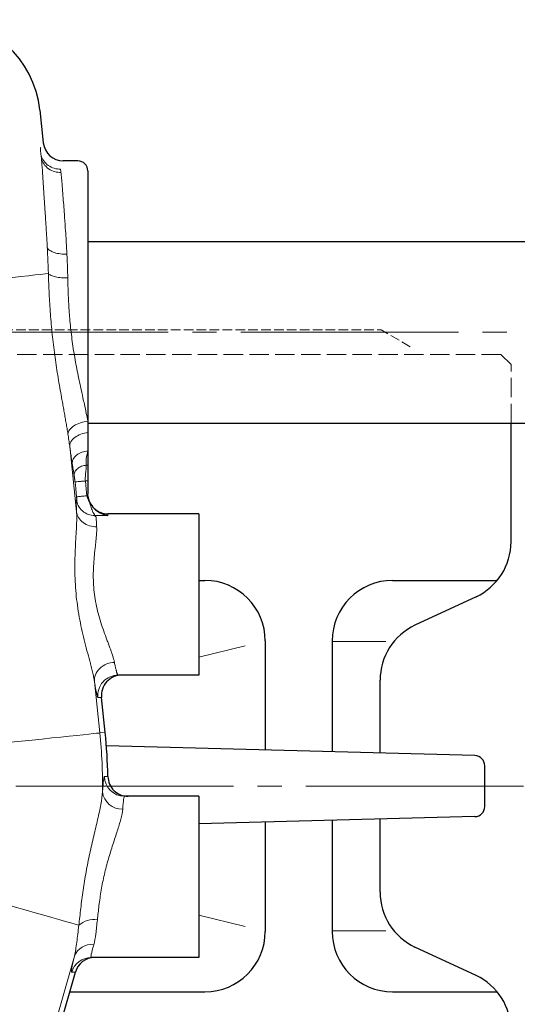
# Model space of a CAD drawing. Extents: x 48 to 331, y 36 to 430.
# Drawn here: x 119 to 143, y 361 to 410 of the extents above; entities that cross this region are included whole.
import ezdxf

# ---------------------------------------------------------------- set-up
doc = ezdxf.new("R2010")
doc.units = 0
doc.header["$LTSCALE"] = 2
doc.header["$MEASUREMENT"] = 0
doc.linetypes.add('CENTER', pattern=[12, 9, -1, 1, -1])
doc.linetypes.add('HIDDEN', pattern=[3.2, 2.4, -0.8])
doc.layers.get('0').update_dxf_attribs({"linetype": 'CONTINUOUS'})
doc.layers.get('Defpoints').update_dxf_attribs({"linetype": 'CONTINUOUS'})
for name, color, linetype, lineweight in [('CENTER', 1, 'CENTER', 13), ('scale', 6, 'CONTINUOUS', 13), ('ウォーム軸', 30, 'CONTINUOUS', 25), ('ギヤカバー', 113, 'CONTINUOUS', 25), ('シートリング', 5, 'CONTINUOUS', 25), ('本体', 3, 'CONTINUOUS', 25)]:
    doc.layers.add(name, color=color, linetype=linetype, lineweight=lineweight)
doc.styles.get("Standard").update_dxf_attribs({"font": 'simplex.shx', "width": 0.9, "bigfont": 'BIGFONT.shx'})
doc.dimstyles.get("Standard").update_dxf_attribs({"dimscale": 1.5, "dimtxt": 3.3, "dimasz": 2, "dimexe": 1, "dimexo": 1, "dimgap": 1, "dimtad": 1, "dimdsep": 46, "dimtxsty": 'STANDARD', "dimblk": 'CLOSED', "dimcen": 0.09, "dimclrd": 256, "dimclre": 256, "dimclrt": 2, "dimadec": 0, "dimazin": 2, "dimtfac": 1, "dimtmove": 0, "dimatfit": 3, "dimldrblk": 'CLOSED', "dimfxl": 1, "dimtolj": 1, "dimtzin": 0, "dimlwd": -1, "dimlwe": -1, "dimarcsym": 0})

# ---------------------------------------------------------------- blocks, each defined once
blk = doc.blocks.new('_Closed')
at = {"color": 0, "linetype": 'ByBlock', "lineweight": -2}
for p, q in [((-1, 0.167), (0, 0)), ((-1, 0.167), (-1, -0.167)), ((0, 0), (-1, -0.167)), ((0, 0), (-1, 0))]:
    blk.add_line(p, q, dxfattribs=at)
blk = doc.blocks.new('*D25')
at = {"layer": 'Defpoints', "color": 0}
for p in [(143.539, 372.245), (105.415, 346.245), (193.786, 346.245)]:
    blk.add_point(p, dxfattribs=at)
at = {"layer": 'scale'}
for p, q in [((145.039, 372.245), (195.286, 372.245)), ((193.786, 369.245), (193.786, 349.245)), ((106.915, 346.245), (195.286, 346.245)), ((193.786, 346.245), (193.786, 313.939))]:
    blk.add_line(p, q, dxfattribs=at)
at = {"layer": 'scale', "xscale": 3, "yscale": 3, "zscale": 3}
for p, rotation in [((193.786, 372.245), 90), ((193.786, 346.245), 270)]:
    blk.add_blockref('_Closed', p, dxfattribs=dict(at, rotation=rotation))
at = {"layer": 'scale', "color": 2, "insert": (189.811, 328.592), "char_height": 4.95, "attachment_point": 5, "rotation": 90}
blk.add_mtext('\\A1;26（概略）', dxfattribs=at)

msp = doc.modelspace()

# ---------------------------------------------------------------- linework, layer by layer
at = {"layer": 'CENTER', "ltscale": 0.6}
for p, q in [((183.503, 394.745), (71.058, 394.745)), ((143.539, 372.245), (51.291, 372.245))]:
    msp.add_line(p, q, dxfattribs=at)
at = {"layer": 'ウォーム軸'}
for p, q in [((121.915, 399.245), (166.415, 399.245)), ((121.915, 390.245), (166.415, 390.245))]:
    msp.add_line(p, q, dxfattribs=at)
at = {"layer": 'ギヤカバー'}
for p, q in [((119.532, 405.767), (119.703, 404.14)), ((121.415, 403.245), (120.698, 403.245)), ((121.915, 402.745), (121.915, 390.337)), ((121.915, 388.861), (121.915, 388.157)), ((121.915, 387.381), (121.915, 386.745)), ((127.415, 385.745), (122.915, 385.745)), ((127.415, 385.745), (127.415, 377.745)), ((127.415, 377.745), (123.413, 377.745)), ((122.776, 374.91), (122.594, 376.64)), ((127.415, 371.745), (123.736, 371.745)), ((127.415, 371.745), (127.415, 363.745)), ((127.415, 363.745), (122.078, 363.745)), ((119.024, 355.091), (121.298, 363.02))]:
    msp.add_line(p, q, dxfattribs=at)
at = {"layer": 'ギヤカバー', "color": 142, "lineweight": 13}
for p, q in [((121.015, 389.097), (121.357, 385.843)), ((122.915, 385.745), (122.915, 385.657)), ((122.24, 377.438), (122.509, 374.882)), ((122.594, 376.64), (122.419, 376.64)), ((122.509, 374.882), (122.776, 374.91)), ((121.248, 363.818), (118.766, 355.165)), ((121.298, 363.02), (121.117, 363.02))]:
    msp.add_line(p, q, dxfattribs=at)
at = {"layer": 'ギヤカバー', "color": 142, "lineweight": 13, "flags": 128}
for points in [[(119.957, 397.657), (119.791, 397.64), (119.569, 397.616), (119.294, 397.587), (118.969, 397.553), (118.598, 397.514), (118.186, 397.471), (117.737, 397.424), (117.257, 397.373), (116.751, 397.32), (116.226, 397.265), (115.688, 397.209), (115.144, 397.151)], [(121.355, 386.591), (121.312, 387.002), (121.278, 387.325)], [(121.793, 387.378), (121.836, 386.967), (121.87, 386.643)], [(122.509, 374.882), (122.46, 374.877), (122.352, 374.866), (122.186, 374.848), (121.964, 374.825), (121.689, 374.796), (121.365, 374.762), (120.994, 374.723), (120.581, 374.68), (120.132, 374.632), (119.652, 374.582), (119.147, 374.529), (118.622, 374.474), (118.084, 374.417), (117.539, 374.36)], [(122.737, 372.726), (122.807, 372.726), (122.911, 372.726)], [(121.468, 365.348), (121.294, 365.397), (121.07, 365.462), (120.799, 365.539), (120.483, 365.63), (120.126, 365.732), (119.732, 365.845), (119.306, 365.968), (118.852, 366.098), (118.376, 366.234), (117.882, 366.376), (117.377, 366.521), (116.866, 366.667)]]:
    msp.add_lwpolyline(points, dxfattribs=at)
at = {"layer": 'ギヤカバー', "flags": 128}
msp.add_lwpolyline([(121.977, 386.399), (121.934, 386.55), (121.915, 386.745)], dxfattribs=at)
at = {"layer": 'ギヤカバー'}
for centre, radius, start, end in [((114.56, 405.245), 5, 6, 90), ((120.698, 404.245), 1, 186, 270), ((121.415, 402.745), 0.5, 0, 90), ((122.915, 386.745), 1, 227.3779, 270), ((97.415, 372.245), 25.5, 1.0811, 6)]:
    msp.add_arc(centre, radius, start, end, dxfattribs=at)
at = {"layer": 'ギヤカバー', "color": 142, "lineweight": 13}
for centre, radius, start, end in [((97.415, 372.245), 25.232, 359.3497, 6), ((123.737, 372.744), 1, 181.0698, 269.9829), ((123.594, 372.059), 0.953, 186.035, 273.0782), ((122.218, 364.487), 1.142, 81.4403, 131.065), ((122.089, 363.487), 0.904, 82.3887, 158.532), ((122.078, 362.745), 0.999, 90.012, 164.0342)]:
    msp.add_arc(centre, radius, start, end, dxfattribs=at)
for centre, major_axis, ratio, start_param, end_param in [((-49.066, 394.745), (270.554, 0), 0.031417, 5.396093, 5.396479), ((-49.031, 394.745), (270.554, 0), 0.035113, 5.395728, 5.396312), ((93.366, 381.745), (142.397, 0), 0.035113, 1.368898, 1.369261), ((93.331, 381.745), (142.397, 0), 0.02809, 1.36151, 1.366298), ((123.512, 367.745), (1.436, 4), 0.040232, 2.583367, 3.156038), ((122.551, 368.02), (1.435, 5), 0.033565, 2.578557, 3.151229)]:
    msp.add_ellipse(centre, major_axis=major_axis, ratio=ratio, start_param=start_param, end_param=end_param, dxfattribs=at)
at = {"layer": 'ギヤカバー'}
msp.add_ellipse((122.26, 362.745), major_axis=(1.001, 0), ratio=0.999341, start_param=1.570796, end_param=2.862515, dxfattribs=at)
at = {"layer": 'ギヤカバー', "color": 142, "lineweight": 13}
for points, knots in [([(119.594, 403.514), (119.59, 403.541), (119.583, 403.594), (119.575, 403.664), (119.568, 403.725), (119.564, 403.777), (119.563, 403.821), (119.564, 403.857), (119.568, 403.883), (119.575, 403.902), (119.582, 403.908), (119.586, 403.911)], [0, 0, 0, 0, 0.111908, 0.223403, 0.334574, 0.445515, 0.556317, 0.667073, 0.777877, 0.888822, 1, 1, 1, 1]), ([(119.613, 403.352), (119.61, 403.381), (119.604, 403.439), (119.597, 403.489), (119.594, 403.514)], [0, 0, 0, 0, 0.497948, 1, 1, 1, 1]), ([(120.555, 402.835), (120.455, 402.834), (120.349, 402.847), (120.142, 402.908), (120.042, 402.956), (119.863, 403.082), (119.786, 403.16), (119.665, 403.33), (119.621, 403.422), (119.594, 403.514)], [0, 0, 0, 0, 0.25, 0.25, 0.5, 0.5, 0.75, 0.75, 1, 1, 1, 1]), ([(119.903, 398.941), (119.898, 399.029), (119.889, 399.206), (119.874, 399.463), (119.859, 399.713), (119.844, 399.955), (119.829, 400.19), (119.814, 400.418), (119.799, 400.639), (119.785, 400.854), (119.771, 401.062), (119.757, 401.263), (119.744, 401.457), (119.719, 401.837), (119.685, 402.36), (119.655, 402.836), (119.631, 403.155), (119.619, 403.286), (119.613, 403.352)], [0, 0, 0, 0, 0.043665, 0.086804, 0.129467, 0.171706, 0.213575, 0.255126, 0.296412, 0.337486, 0.3784, 0.41921, 0.459967, 0.500725, 0.666551, 0.833355, 0.916047, 1, 1, 1, 1]), ([(120.58, 402.668), (120.478, 402.666), (120.371, 402.68), (120.161, 402.741), (120.058, 402.79), (119.878, 402.917), (119.801, 402.996), (119.681, 403.167), (119.638, 403.26), (119.613, 403.352)], [0, 0, 0, 0, 0.25, 0.25, 0.5, 0.5, 0.75, 0.75, 1, 1, 1, 1]), ([(120.58, 402.668), (120.584, 402.64), (120.592, 402.572), (120.606, 402.437), (120.625, 402.241), (120.65, 401.941), (120.68, 401.547), (120.714, 401.079), (120.753, 400.553), (120.793, 400.001), (120.83, 399.448), (120.857, 399.009), (120.871, 398.739), (120.877, 398.62)], [0, 0, 0, 0, 0.03643, 0.090184, 0.161261, 0.249658, 0.383422, 0.499325, 0.605713, 0.749349, 0.851403, 0.934954, 1, 1, 1, 1]), ([(119.957, 397.657), (119.954, 397.747), (119.948, 397.925), (119.938, 398.188), (119.927, 398.444), (119.916, 398.696), (119.907, 398.859), (119.903, 398.941)], [0, 0, 0, 0, 0.204467, 0.406541, 0.60638, 0.804145, 1, 1, 1, 1]), ([(120.877, 398.62), (120.773, 398.617), (120.663, 398.621), (120.449, 398.646), (120.345, 398.668), (120.163, 398.728), (120.085, 398.766), (119.967, 398.85), (119.926, 398.895), (119.903, 398.941)], [0, 0, 0, 0, 0.25, 0.25, 0.5, 0.5, 0.75, 0.75, 1, 1, 1, 1]), ([(120.877, 398.62), (120.881, 398.538), (120.889, 398.376), (120.899, 398.133), (120.907, 397.897), (120.914, 397.667), (120.918, 397.515), (120.919, 397.441)], [0, 0, 0, 0, 0.216184, 0.424272, 0.624266, 0.816174, 1, 1, 1, 1]), ([(120.926, 389.714), (120.912, 389.801), (120.884, 389.976), (120.838, 390.242), (120.791, 390.512), (120.742, 390.787), (120.692, 391.065), (120.641, 391.347), (120.549, 391.861), (120.418, 392.617), (120.266, 393.624), (120.142, 394.64), (120.067, 395.488), (120.022, 396.162), (119.995, 396.664), (119.973, 397.164), (119.962, 397.492), (119.957, 397.657)], [0, 0, 0, 0, 0.035859, 0.071805, 0.107865, 0.144065, 0.180432, 0.216992, 0.253772, 0.378924, 0.503405, 0.627957, 0.752153, 0.814029, 0.87587, 0.937815, 1, 1, 1, 1]), ([(120.919, 397.441), (120.819, 397.439), (120.713, 397.443), (120.505, 397.461), (120.405, 397.476), (120.226, 397.516), (120.149, 397.541), (120.028, 397.596), (119.984, 397.627), (119.957, 397.657)], [0, 0, 0, 0, 0.25, 0.25, 0.5, 0.5, 0.75, 0.75, 1, 1, 1, 1]), ([(120.919, 397.441), (120.921, 397.347), (120.925, 397.161), (120.933, 396.885), (120.943, 396.619), (120.954, 396.362), (120.967, 396.115), (120.981, 395.879), (121.013, 395.425), (121.079, 394.741), (121.205, 393.831), (121.367, 392.927), (121.53, 392.148), (121.656, 391.57), (121.754, 391.128), (121.836, 390.742), (121.89, 390.465), (121.915, 390.337)], [0, 0, 0, 0, 0.039958, 0.078336, 0.115136, 0.15036, 0.18401, 0.216089, 0.246599, 0.368319, 0.492478, 0.615832, 0.74155, 0.823462, 0.869335, 0.939262, 1, 1, 1, 1]), ([(121.915, 390.337), (121.801, 390.323), (121.677, 390.297), (121.439, 390.219), (121.324, 390.167), (121.132, 390.046), (121.056, 389.978), (120.955, 389.842), (120.93, 389.775), (120.926, 389.714)], [0, 0, 0, 0, 0.25, 0.25, 0.5, 0.5, 0.75, 0.75, 1, 1, 1, 1]), ([(121.015, 389.097), (121.002, 389.198), (120.975, 389.401), (120.942, 389.61), (120.926, 389.714)], [0, 0, 0, 0, 0.502094, 1, 1, 1, 1]), ([(121.915, 389.782), (121.802, 389.766), (121.683, 389.737), (121.456, 389.652), (121.349, 389.595), (121.175, 389.462), (121.109, 389.387), (121.027, 389.238), (121.011, 389.164), (121.015, 389.097)], [0, 0, 0, 0, 0.25, 0.25, 0.5, 0.5, 0.75, 0.75, 1, 1, 1, 1]), ([(121.14, 388.24), (121.133, 388.283), (121.12, 388.365), (121.1, 388.492), (121.08, 388.626), (121.059, 388.771), (121.037, 388.929), (121.022, 389.042), (121.015, 389.097)], [0, 0, 0, 0, 0.181675, 0.348831, 0.501801, 0.676711, 0.842399, 1, 1, 1, 1]), ([(121.915, 388.861), (121.822, 388.854), (121.72, 388.835), (121.524, 388.765), (121.43, 388.714), (121.278, 388.592), (121.219, 388.52), (121.149, 388.376), (121.136, 388.304), (121.14, 388.24)], [0, 0, 0, 0, 0.25, 0.25, 0.5, 0.5, 0.75, 0.75, 1, 1, 1, 1]), ([(121.915, 388.861), (121.899, 388.79), (121.87, 388.665), (121.839, 388.503), (121.825, 388.373), (121.822, 388.259), (121.83, 388.189), (121.834, 388.155)], [0, 0, 0, 0, 0.289527, 0.505154, 0.682741, 0.847455, 1, 1, 1, 1]), ([(121.238, 387.627), (121.233, 387.661), (121.222, 387.733), (121.206, 387.838), (121.186, 387.959), (121.164, 388.092), (121.148, 388.19), (121.14, 388.24)], [0, 0, 0, 0, 0.145679, 0.309827, 0.492725, 0.744721, 1, 1, 1, 1]), ([(121.834, 388.155), (121.762, 388.151), (121.683, 388.136), (121.531, 388.078), (121.458, 388.036), (121.341, 387.931), (121.296, 387.87), (121.242, 387.746), (121.234, 387.683), (121.238, 387.627)], [0, 0, 0, 0, 0.25, 0.25, 0.5, 0.5, 0.75, 0.75, 1, 1, 1, 1]), ([(121.834, 388.155), (121.835, 388.142), (121.837, 388.113), (121.836, 388.063), (121.832, 388.005), (121.823, 387.924), (121.812, 387.822), (121.8, 387.707), (121.792, 387.596), (121.788, 387.488), (121.791, 387.413), (121.793, 387.378)], [0, 0, 0, 0, 0.0707302, 0.1497632, 0.2372453, 0.3284339, 0.4895823, 0.6352947, 0.7469019, 0.8804709, 1, 1, 1, 1]), ([(121.278, 387.325), (121.277, 387.339), (121.274, 387.367), (121.269, 387.408), (121.264, 387.447), (121.259, 387.484), (121.255, 387.518), (121.25, 387.55), (121.245, 387.579), (121.241, 387.604), (121.239, 387.621), (121.238, 387.627)], [0, 0, 0, 0, 0.101981, 0.204079, 0.309564, 0.42141, 0.542121, 0.651773, 0.787882, 0.923121, 1, 1, 1, 1]), ([(121.278, 387.325), (121.28, 387.325), (121.293, 387.327), (121.346, 387.332), (121.386, 387.336), (121.486, 387.346), (121.546, 387.352), (121.671, 387.365), (121.734, 387.372), (121.793, 387.378)], [0, 0, 0, 0, 0.25, 0.25, 0.5, 0.5, 0.75, 0.75, 1, 1, 1, 1]), ([(121.355, 386.591), (121.357, 386.591), (121.37, 386.592), (121.423, 386.597), (121.463, 386.601), (121.563, 386.612), (121.624, 386.618), (121.748, 386.631), (121.811, 386.637), (121.87, 386.643)], [0, 0, 0, 0, 0.25, 0.25, 0.5, 0.5, 0.75, 0.75, 1, 1, 1, 1]), ([(121.87, 386.643), (121.871, 386.627), (121.875, 386.593), (121.891, 386.541), (121.916, 386.481), (121.943, 386.428), (121.966, 386.381), (121.994, 386.307), (122.032, 386.199), (122.081, 386.06), (122.129, 385.934), (122.161, 385.842), (122.194, 385.781), (122.227, 385.736), (122.248, 385.692), (122.248, 385.672), (122.248, 385.661)], [0, 0, 0, 0, 0.0336279, 0.071458, 0.114099, 0.1704365, 0.1986311, 0.2268815, 0.3417659, 0.4561785, 0.5794763, 0.6992405, 0.7616243, 0.8252915, 0.9083627, 1, 1, 1, 1]), ([(121.357, 385.843), (121.355, 385.883), (121.351, 385.965), (121.347, 386.075), (121.343, 386.177), (121.341, 386.269), (121.34, 386.35), (121.339, 386.408), (121.34, 386.436), (121.342, 386.441), (121.344, 386.442), (121.346, 386.441), (121.349, 386.439), (121.351, 386.438), (121.352, 386.44), (121.353, 386.446), (121.353, 386.449)], [0, 0, 0, 0, 0.124823, 0.249333, 0.373798, 0.498482, 0.623437, 0.747635, 0.777151, 0.810246, 0.838076, 0.874384, 0.914626, 0.938395, 0.971242, 1, 1, 1, 1]), ([(121.353, 386.449), (121.354, 386.448), (121.354, 386.448), (121.355, 386.444), (121.356, 386.436), (121.359, 386.417), (121.363, 386.39), (121.366, 386.386), (121.367, 386.394), (121.367, 386.418), (121.365, 386.454), (121.364, 386.483), (121.363, 386.501), (121.361, 386.52), (121.36, 386.548), (121.357, 386.578), (121.355, 386.591)], [0, 0, 0, 0, 0.013786, 0.03216, 0.048681, 0.080256, 0.193199, 0.299513, 0.418223, 0.545486, 0.682481, 0.760781, 0.805755, 0.844812, 0.928921, 1, 1, 1, 1]), ([(121.353, 386.449), (121.364, 386.351), (121.393, 386.249), (121.492, 386.055), (121.562, 385.963), (121.733, 385.813), (121.833, 385.754), (122.041, 385.679), (122.148, 385.662), (122.248, 385.661)], [0, 0, 0, 0, 0.25, 0.25, 0.5, 0.5, 0.75, 0.75, 1, 1, 1, 1]), ([(122.24, 377.438), (122.235, 377.474), (122.223, 377.546), (122.201, 377.662), (122.175, 377.783), (122.146, 377.911), (122.113, 378.045), (122.078, 378.185), (122.012, 378.439), (121.908, 378.826), (121.768, 379.358), (121.634, 379.913), (121.474, 380.669), (121.325, 381.651), (121.268, 382.642), (121.269, 383.409), (121.289, 383.968), (121.318, 384.499), (121.344, 384.944), (121.36, 385.304), (121.367, 385.592), (121.36, 385.759), (121.357, 385.843)], [0, 0, 0, 0, 0.018094, 0.03635, 0.054799, 0.073469, 0.092391, 0.111592, 0.131098, 0.19406, 0.258231, 0.320396, 0.382404, 0.5056, 0.628666, 0.69024, 0.751818, 0.81394, 0.875417, 0.917666, 0.959095, 1, 1, 1, 1]), ([(121.357, 385.843), (121.369, 385.75), (121.401, 385.652), (121.51, 385.468), (121.588, 385.382), (121.778, 385.241), (121.89, 385.187), (122.121, 385.119), (122.24, 385.105), (122.351, 385.107)], [0, 0, 0, 0, 0.25, 0.25, 0.5, 0.5, 0.75, 0.75, 1, 1, 1, 1]), ([(122.248, 385.661), (122.248, 385.658), (122.25, 385.652), (122.259, 385.642), (122.273, 385.632), (122.29, 385.62), (122.307, 385.607), (122.322, 385.595), (122.331, 385.583), (122.335, 385.567), (122.333, 385.547), (122.334, 385.522), (122.334, 385.497), (122.334, 385.472), (122.336, 385.409), (122.34, 385.298), (122.347, 385.17), (122.351, 385.107)], [0, 0, 0, 0, 0.029447, 0.062879, 0.090087, 0.128176, 0.166681, 0.19349, 0.226959, 0.256312, 0.309728, 0.361224, 0.410799, 0.458455, 0.50419, 0.75144, 1, 1, 1, 1]), ([(122.351, 385.107), (122.353, 385.072), (122.356, 385.001), (122.354, 384.881), (122.348, 384.746), (122.336, 384.592), (122.321, 384.427), (122.3, 384.238), (122.27, 383.969), (122.215, 383.469), (122.167, 382.706), (122.225, 381.743), (122.419, 380.791), (122.659, 380.047), (122.838, 379.562), (122.941, 379.291), (123.017, 379.084), (123.09, 378.881), (123.153, 378.691), (123.203, 378.525), (123.224, 378.429), (123.234, 378.383)], [0, 0, 0, 0, 0.0229, 0.047419, 0.073573, 0.101373, 0.130829, 0.158137, 0.193686, 0.255355, 0.374924, 0.492306, 0.610491, 0.732536, 0.796276, 0.828859, 0.861883, 0.900031, 0.935732, 0.969035, 1, 1, 1, 1]), ([(122.24, 377.438), (122.232, 377.54), (122.246, 377.653), (122.333, 377.877), (122.407, 377.988), (122.604, 378.175), (122.726, 378.251), (122.981, 378.352), (123.113, 378.377), (123.234, 378.383)], [0, 0, 0, 0, 0.25, 0.25, 0.5, 0.5, 0.75, 0.75, 1, 1, 1, 1]), ([(123.234, 378.383), (123.242, 378.347), (123.256, 378.276), (123.276, 378.181), (123.295, 378.095), (123.313, 378.019), (123.33, 377.953), (123.345, 377.896), (123.36, 377.848), (123.373, 377.81), (123.385, 377.78), (123.395, 377.76), (123.405, 377.747), (123.411, 377.745), (123.413, 377.745)], [0, 0, 0, 0, 0.088652, 0.17633, 0.263035, 0.34877, 0.433538, 0.517339, 0.600177, 0.682054, 0.762972, 0.842934, 0.921942, 1, 1, 1, 1]), ([(122.419, 376.64), (122.417, 376.641), (122.412, 376.643), (122.403, 376.656), (122.394, 376.676), (122.384, 376.706), (122.373, 376.743), (122.361, 376.789), (122.345, 376.857), (122.325, 376.954), (122.299, 377.091), (122.271, 377.25), (122.251, 377.375), (122.24, 377.438)], [0, 0, 0, 0, 0.071832, 0.143366, 0.214724, 0.286028, 0.357399, 0.428959, 0.50083, 0.625754, 0.750163, 0.874698, 1, 1, 1, 1]), ([(122.419, 376.64), (122.406, 376.763), (122.416, 376.9), (122.498, 377.171), (122.571, 377.304), (122.77, 377.524), (122.894, 377.611), (123.155, 377.721), (123.289, 377.745), (123.413, 377.745)], [0, 0, 0, 0, 0.25, 0.25, 0.5, 0.5, 0.75, 0.75, 1, 1, 1, 1]), ([(122.646, 371.958), (122.663, 372.211), (122.676, 372.4), (122.698, 372.595), (122.706, 372.644), (122.721, 372.709), (122.729, 372.726), (122.737, 372.726)], [0, 0, 0, 0, 0.5, 0.5, 0.75, 0.75, 1, 1, 1, 1]), ([(121.468, 365.348), (121.499, 365.619), (121.53, 365.901), (121.598, 366.481), (121.636, 366.782), (121.724, 367.387), (121.773, 367.69), (121.883, 368.296), (121.945, 368.601), (122.073, 369.194), (122.14, 369.484), (122.274, 370.053), (122.341, 370.328), (122.462, 370.849), (122.517, 371.098), (122.604, 371.562), (122.635, 371.772), (122.646, 371.958)], [0, 0, 0, 0, 0.125, 0.125, 0.25, 0.25, 0.375, 0.375, 0.5, 0.5, 0.625, 0.625, 0.75, 0.75, 0.875, 0.875, 1, 1, 1, 1]), ([(123.736, 371.745), (123.728, 371.745), (123.72, 371.731), (123.705, 371.676), (123.697, 371.635), (123.676, 371.473), (123.662, 371.315), (123.645, 371.107)], [0, 0, 0, 0, 0.25, 0.25, 0.5, 0.5, 1, 1, 1, 1]), ([(123.645, 371.107), (123.633, 370.961), (123.6, 370.796), (123.505, 370.429), (123.444, 370.23), (123.309, 369.81), (123.235, 369.587), (123.082, 369.118), (123.006, 368.876), (122.863, 368.379), (122.794, 368.12), (122.674, 367.603), (122.622, 367.345), (122.535, 366.828), (122.499, 366.57), (122.438, 366.078), (122.413, 365.842), (122.388, 365.616)], [0, 0, 0, 0, 0.125, 0.125, 0.25, 0.25, 0.375, 0.375, 0.5, 0.5, 0.625, 0.625, 0.75, 0.75, 0.875, 0.875, 1, 1, 1, 1]), ([(121.248, 363.818), (121.297, 364.023), (121.333, 364.255), (121.401, 364.768), (121.432, 365.05), (121.468, 365.348)], [0, 0, 0, 0, 0.5, 0.5, 1, 1, 1, 1]), ([(122.388, 365.616), (122.36, 365.367), (122.338, 365.136), (122.285, 364.724), (122.254, 364.541), (122.208, 364.383)], [0, 0, 0, 0, 0.5, 0.5, 1, 1, 1, 1])]:
    msp.add_open_spline(points, degree=3, knots=knots, dxfattribs=at)
msp.add_open_spline([(120.555, 402.835), (120.563, 402.784), (120.572, 402.728), (120.58, 402.668)], degree=3, dxfattribs=at)
at = {"layer": 'ギヤカバー'}
for points in [[(121.915, 390.337), (121.915, 390.243), (121.915, 390.054), (121.915, 389.873), (121.915, 389.782)], [(121.92, 386.643), (121.917, 386.677), (121.915, 386.711), (121.915, 386.745)]]:
    msp.add_open_spline(points, degree=3, dxfattribs=at)
for points, knots in [([(121.915, 389.782), (121.915, 389.702), (121.915, 389.541), (121.915, 389.307), (121.915, 389.079), (121.915, 388.934), (121.915, 388.861)], [0, 0, 0, 0, 0.250155, 0.5, 0.749845, 1, 1, 1, 1]), ([(121.915, 388.157), (121.915, 388.11), (121.915, 388.057), (121.915, 387.942), (121.915, 387.878), (121.915, 387.678), (121.915, 387.53), (121.915, 387.381)], [0, 0, 0, 0, 0.25, 0.25, 0.5, 0.5, 1, 1, 1, 1]), ([(121.92, 386.643), (121.935, 386.496), (121.983, 386.358), (122.119, 386.123), (122.205, 386.026), (122.392, 385.868), (122.494, 385.806), (122.701, 385.712), (122.809, 385.678), (122.915, 385.657)], [0, 0, 0, 0, 0.25, 0.25, 0.5, 0.5, 0.75, 0.75, 1, 1, 1, 1]), ([(123.589, 377.745), (123.448, 377.745), (123.309, 377.715), (123.054, 377.601), (122.938, 377.517), (122.752, 377.311), (122.681, 377.187), (122.594, 376.922), (122.579, 376.78), (122.594, 376.64)], [0, 0, 0, 0, 0.25, 0.25, 0.5, 0.5, 0.75, 0.75, 1, 1, 1, 1]), ([(122.911, 372.726), (122.913, 372.595), (122.941, 372.468), (123.044, 372.23), (123.118, 372.121), (123.394, 371.85), (123.65, 371.745), (123.911, 371.745)], [0, 0, 0, 0, 0.25, 0.25, 0.5, 0.5, 1, 1, 1, 1])]:
    msp.add_open_spline(points, degree=3, knots=knots, dxfattribs=at)
at = {"layer": 'シートリング', "linetype": 'HIDDEN', "lineweight": 15, "ltscale": 0.1}
for p in [(72.915, 394.87), (137.915, 394.033)]:
    msp.add_line(p, (136.465, 394.87), dxfattribs=at)
at = {"layer": '本体', "linetype": 'HIDDEN', "lineweight": 15, "ltscale": 0.2}
for p, q in [((142.415, 393.645), (72.915, 393.645)), ((142.915, 393.145), (142.415, 393.645)), ((142.915, 390.245), (142.915, 393.145))]:
    msp.add_line(p, q, dxfattribs=at)
at = {"layer": '本体', "ltscale": 0.3}
for p, q in [((142.915, 384.356), (142.915, 390.245)), ((141.183, 381.637), (138.147, 380.221)), ((141.183, 362.852), (138.147, 364.268))]:
    msp.add_line(p, q, dxfattribs=at)
at = {"layer": '本体', "ltscale": 0.1}
for p, q in [((127.415, 382.445), (127.721, 382.445)), ((137.038, 382.445), (142.228, 382.445)), ((136.415, 373.881), (136.415, 377.502)), ((136.415, 366.987), (136.415, 370.609)), ((121.018, 362.045), (127.721, 362.045)), ((137.038, 362.045), (142.228, 362.045))]:
    msp.add_line(p, q, dxfattribs=at)
at = {"layer": '本体', "ltscale": 0.7}
for p, q in [((130.721, 379.445), (130.721, 374.03)), ((134.038, 379.445), (134.038, 373.943)), ((141.123, 373.757), (122.837, 374.236)), ((141.609, 371.232), (141.609, 373.258)), ((141.123, 370.732), (127.415, 370.373)), ((134.038, 370.546), (134.038, 365.045)), ((130.721, 370.46), (130.721, 365.045))]:
    msp.add_line(p, q, dxfattribs=at)
at = {"layer": '本体', "color": 142, "lineweight": 13, "ltscale": 0.1}
for p, q in [((134.038, 379.414), (136.703, 379.414)), ((134.038, 365.076), (136.703, 365.076))]:
    msp.add_line(p, q, dxfattribs=at)
at = {"layer": '本体', "color": 142, "lineweight": 13, "ltscale": 0.7}
for p, q in [((127.415, 378.638), (129.721, 379.201)), ((127.415, 365.851), (129.721, 365.289))]:
    msp.add_line(p, q, dxfattribs=at)
at = {"layer": '本体', "ltscale": 0.3}
for centre, start, end in [((139.915, 384.356), 295, 0), ((139.415, 377.502), 115, 180), ((139.415, 366.987), 180, 245), ((139.915, 360.133), 0, 65)]:
    msp.add_arc(centre, 3, start, end, dxfattribs=at)
at = {"layer": '本体', "ltscale": 0.1}
msp.add_arc((127.721, 379.445), 3, 0, 90, dxfattribs=at)
at = {"layer": '本体', "ltscale": 0.7}
for centre, radius, start, end in [((137.038, 379.445), 3, 90, 180), ((141.109, 373.258), 0.5, 0, 88.5), ((141.109, 371.232), 0.5, 271.5, 0), ((127.721, 365.045), 3, 270, 0), ((137.038, 365.045), 3, 180, 270)]:
    msp.add_arc(centre, radius, start, end, dxfattribs=at)

# ---------------------------------------------------------------- dimensions: what is measured, and where the dimension line sits
at = {"layer": 'scale'}
dim = msp.add_linear_dim(base=(193.786, 346.245), p1=(143.539, 372.245), p2=(105.415, 346.245), angle=90, dimstyle='STANDARD', override={"dimpost": '（概略）'}, dxfattribs=at)
dim.commit()
dim.dimension.update_dxf_attribs({"geometry": '*D25', "text_midpoint": (189.811, 328.592)})

doc.saveas('drawing.dxf')
